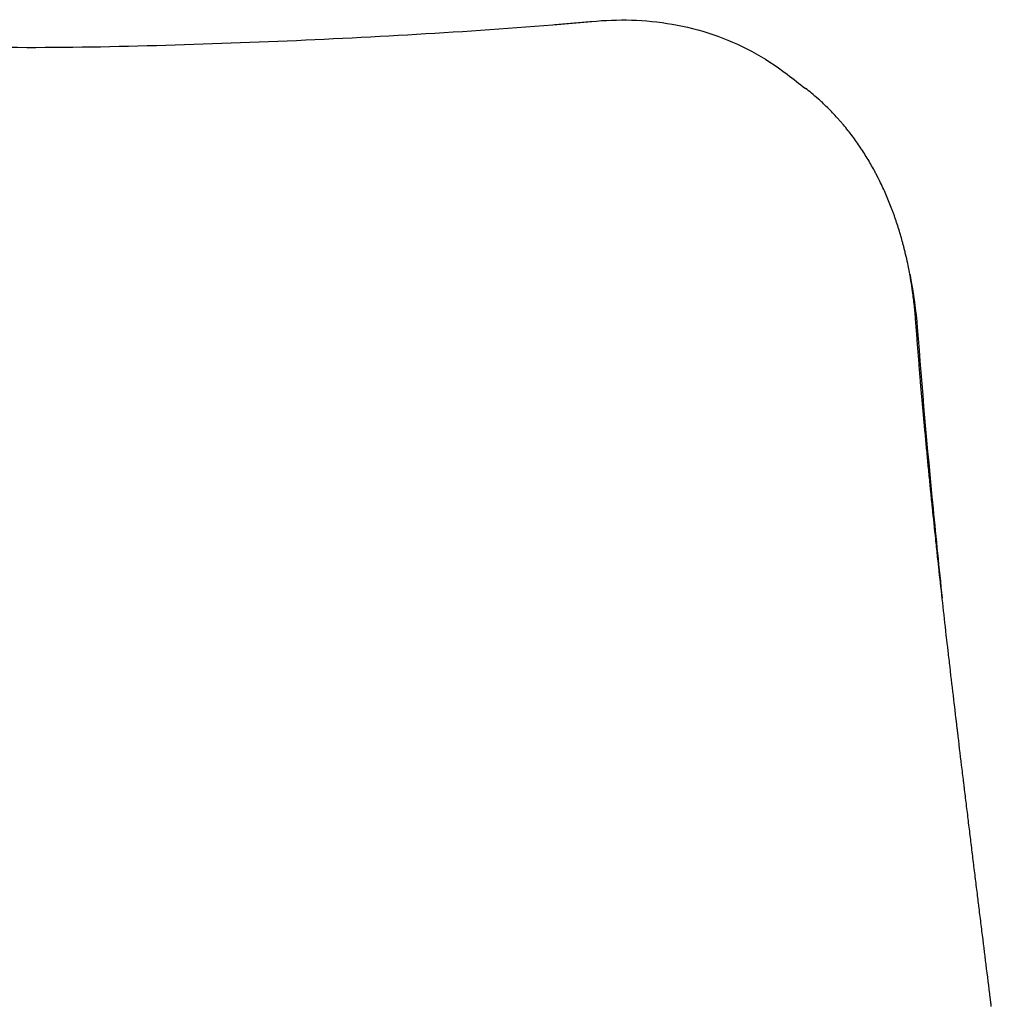
# Model space of a CAD drawing. Units: millimetres. Extents: x -27711 to -11651, y 7197 to 14543.
# Drawn here: x -21864 to -21657, y 8317 to 8527 of the extents above; entities that cross this region are included whole.
import ezdxf

# ---------------------------------------------------------------- set-up
doc = ezdxf.new("R2010")
doc.units = ezdxf.units.MM

# ---------------------------------------------------------------- blocks, each defined once
blk = doc.blocks.new('VIVCH5S_FRONT')
for points, knots in [([(-21860.98, 8526.81), (-21858.19, 8527.08), (-21855.34, 8527.19), (-21849.6, 8527.01), (-21846.71, 8526.73), (-21840.9, 8525.73), (-21837.99, 8525), (-21832.3, 8523.07), (-21829.53, 8521.87), (-21824.23, 8519.04), (-21821.7, 8517.39), (-21819.33, 8515.57)], [-7.625461, -7.625461, -7.625461, -7.625461, -7.014843, -7.014843, -6.404226, -6.404226, -5.793609, -5.793609, -5.182992, -5.182992, -4.572375, -4.572375, -4.572375, -4.572375]), ([(-22026.84, 8522.39), (-22016.32, 8521.97), (-22005.59, 8521.62), (-21984.6, 8521.23), (-21974.16, 8521.26), (-21953.05, 8521.69), (-21942.38, 8522.03), (-21921.22, 8522.87), (-21910.68, 8523.38), (-21889.77, 8524.59), (-21879.41, 8525.28), (-21869.21, 8526.11)], [-16.150935, -16.150935, -16.150935, -16.150935, -12.920749, -12.920749, -9.690562, -9.690562, -6.460375, -6.460375, -3.230187, -3.230187, 0, 0, 0, 0]), ([(-21869.21, 8526.11), (-21868.66, 8526.16), (-21868.11, 8526.2), (-21867.01, 8526.29), (-21866.46, 8526.34), (-21865.36, 8526.43), (-21864.81, 8526.48), (-21863.71, 8526.57), (-21863.16, 8526.62), (-21862.06, 8526.71), (-21861.52, 8526.76), (-21860.97, 8526.81)], [-0.8774039, -0.8774039, -0.8774039, -0.8774039, -0.7027169, -0.7027169, -0.5280298, -0.5280298, -0.3533428, -0.3533428, -0.1786557, -0.1786557, -0.0046247, -0.0046247, -0.0046247, -0.0046247]), ([(-21793.22, 8473.09), (-21793.19, 8472.94), (-21793.16, 8472.79), (-21792.4, 8468.98), (-21791.88, 8464.98), (-21791.6, 8461.58)], [8.319648, 8.319648, 8.319648, 8.319648, 8.36371, 8.36371, 9.445426, 9.445426, 9.445426, 9.445426]), ([(-21791.6, 8461.58), (-21790.63, 8448.81), (-21789.51, 8435.99), (-21787.62, 8416.68), (-21786.97, 8410.3), (-21786.29, 8403.89)], [0.000401, 0.000401, 0.000401, 0.000401, 4.102979, 4.102979, 6.108496, 6.108496, 6.108496, 6.108496]), ([(-21791.29, 8454.91), (-21791.34, 8455.47), (-21791.38, 8456.02), (-21791.43, 8456.57), (-21791.47, 8457.12), (-21791.51, 8457.68), (-21791.56, 8458.23)], [-0.0390625, -0.0390625, -0.0390625, -0.0390625, -0.03125, -0.03125, -0.03125, -0.0234375, -0.0234375, -0.0234375, -0.0234375]), ([(-21790.34, 8443.76), (-21790.52, 8445.82), (-21790.7, 8447.88), (-21790.88, 8449.94), (-21790.97, 8451.04), (-21791.07, 8452.15), (-21791.16, 8453.26)], [-0.09155701, -0.09155701, -0.09155701, -0.09155701, -0.0625, -0.0625, -0.0625, -0.046875, -0.046875, -0.046875, -0.046875]), ([(-21789.99, 8439.96), (-21790.04, 8440.51), (-21790.1, 8441.07), (-21790.15, 8441.62), (-21790.17, 8441.9), (-21790.2, 8442.18), (-21790.22, 8442.46)], [-0.109375, -0.109375, -0.109375, -0.109375, -0.1015625, -0.1015625, -0.1015625, -0.09765625, -0.09765625, -0.09765625, -0.09765625]), ([(-21785.15, 8393.86), (-21785.24, 8394.6), (-21785.32, 8395.33), (-21785.41, 8396.06), (-21785.67, 8398.35), (-21785.92, 8400.63), (-21786.18, 8402.9), (-21786.43, 8405.17), (-21786.68, 8407.44), (-21786.93, 8409.7)], [-0.32252323, -0.32252323, -0.32252323, -0.32252323, -0.3125, -0.3125, -0.3125, -0.28125, -0.28125, -0.28125, -0.25, -0.25, -0.25, -0.25]), ([(-21783.08, 8376.16), (-21783.32, 8378.21), (-21783.57, 8380.25), (-21783.81, 8382.28), (-21784.08, 8384.59), (-21784.35, 8386.89), (-21784.61, 8389.19), (-21784.75, 8390.34), (-21784.88, 8391.49), (-21785.01, 8392.63)], [-0.40254281, -0.40254281, -0.40254281, -0.40254281, -0.375, -0.375, -0.375, -0.34375, -0.34375, -0.34375, -0.328125, -0.328125, -0.328125, -0.328125]), ([(-21780.86, 8357.79), (-21781.01, 8358.96), (-21781.15, 8360.14), (-21781.29, 8361.31), (-21781.36, 8361.9), (-21781.44, 8362.49), (-21781.51, 8363.07), (-21781.54, 8363.37), (-21781.58, 8363.66), (-21781.61, 8363.95)], [-0.484375, -0.484375, -0.484375, -0.484375, -0.46875, -0.46875, -0.46875, -0.4609375, -0.4609375, -0.4609375, -0.45703125, -0.45703125, -0.45703125, -0.45703125]), ([(-21780.22, 8352.49), (-21780.29, 8353.08), (-21780.36, 8353.67), (-21780.43, 8354.26), (-21780.51, 8354.84), (-21780.58, 8355.43), (-21780.65, 8356.02)], [-0.5078125, -0.5078125, -0.5078125, -0.5078125, -0.5, -0.5, -0.5, -0.4921875, -0.4921875, -0.4921875, -0.4921875])]:
    blk.add_open_spline(points, degree=3, knots=knots)
for points in [[(-21819.33, 8515.57), (-21818.02, 8514.55), (-21816.7, 8513.54), (-21815.39, 8512.53)], [(-21814.14, 8511.54), (-21814.55, 8511.87), (-21814.96, 8512.2), (-21815.39, 8512.53)], [(-21812.67, 8510.28), (-21813.15, 8510.71), (-21813.64, 8511.13), (-21814.14, 8511.54)], [(-21811.82, 8509.51), (-21812.1, 8509.77), (-21812.38, 8510.03), (-21812.67, 8510.28)], [(-21810.71, 8508.45), (-21811.08, 8508.81), (-21811.45, 8509.16), (-21811.82, 8509.51)], [(-21809.64, 8507.35), (-21809.99, 8507.72), (-21810.35, 8508.09), (-21810.71, 8508.45)], [(-21808.59, 8506.23), (-21808.93, 8506.61), (-21809.28, 8506.98), (-21809.64, 8507.35)], [(-21808.08, 8505.65), (-21808.25, 8505.85), (-21808.42, 8506.04), (-21808.59, 8506.23)], [(-21807.83, 8505.36), (-21807.91, 8505.46), (-21808, 8505.56), (-21808.08, 8505.65)], [(-21807.58, 8505.07), (-21807.66, 8505.17), (-21807.74, 8505.27), (-21807.83, 8505.36)], [(-21805.66, 8502.69), (-21806.28, 8503.5), (-21806.91, 8504.29), (-21807.58, 8505.07)], [(-21803.9, 8500.23), (-21804.46, 8501.06), (-21805.05, 8501.88), (-21805.66, 8502.69)], [(-21802.27, 8497.69), (-21802.79, 8498.55), (-21803.33, 8499.39), (-21803.9, 8500.23)], [(-21801.5, 8496.39), (-21801.75, 8496.83), (-21802.01, 8497.26), (-21802.27, 8497.69)], [(-21800.77, 8495.08), (-21801.01, 8495.52), (-21801.25, 8495.96), (-21801.5, 8496.39)], [(-21800.36, 8494.32), (-21800.5, 8494.58), (-21800.63, 8494.83), (-21800.77, 8495.08)], [(-21799.4, 8492.4), (-21799.71, 8493.05), (-21800.03, 8493.69), (-21800.36, 8494.32)], [(-21798.14, 8489.65), (-21798.54, 8490.58), (-21798.96, 8491.49), (-21799.4, 8492.4)], [(-21797.01, 8486.83), (-21797.37, 8487.78), (-21797.75, 8488.72), (-21798.14, 8489.65)], [(-21796.74, 8486.12), (-21796.83, 8486.36), (-21796.92, 8486.59), (-21797.01, 8486.83)], [(-21796.61, 8485.76), (-21796.65, 8485.88), (-21796.7, 8486), (-21796.74, 8486.12)], [(-21796.48, 8485.4), (-21796.53, 8485.52), (-21796.57, 8485.64), (-21796.61, 8485.76)], [(-21795.99, 8483.96), (-21796.15, 8484.44), (-21796.31, 8484.92), (-21796.48, 8485.4)], [(-21795.09, 8481.07), (-21795.37, 8482.04), (-21795.67, 8483), (-21795.99, 8483.96)], [(-21794.69, 8479.61), (-21794.82, 8480.1), (-21794.95, 8480.58), (-21795.09, 8481.07)], [(-21794.49, 8478.88), (-21794.56, 8479.12), (-21794.62, 8479.37), (-21794.69, 8479.61)], [(-21794.31, 8478.15), (-21794.37, 8478.39), (-21794.43, 8478.64), (-21794.49, 8478.88)], [(-21794.09, 8477.23), (-21794.16, 8477.53), (-21794.23, 8477.84), (-21794.31, 8478.15)], [(-21793.63, 8475.21), (-21793.78, 8475.88), (-21793.93, 8476.56), (-21794.09, 8477.23)], [(-21793.07, 8472.24), (-21793.24, 8473.23), (-21793.43, 8474.22), (-21793.63, 8475.21)], [(-21792.95, 8471.56), (-21792.99, 8471.79), (-21793.03, 8472.01), (-21793.07, 8472.24)], [(-21792.6, 8469.26), (-21792.7, 8470.03), (-21792.82, 8470.79), (-21792.95, 8471.56)], [(-21792.22, 8466.26), (-21792.33, 8467.26), (-21792.46, 8468.26), (-21792.6, 8469.26)], [(-21791.94, 8463.23), (-21792.02, 8464.24), (-21792.11, 8465.25), (-21792.22, 8466.26)], [(-21791.94, 8463.22), (-21791.94, 8463.22), (-21791.94, 8463.23), (-21791.94, 8463.23)], [(-21791.94, 8463.2), (-21791.94, 8463.2), (-21791.94, 8463.21), (-21791.94, 8463.22)], [(-21791.69, 8459.89), (-21791.77, 8460.99), (-21791.86, 8462.09), (-21791.94, 8463.2)], [(-21791.68, 8459.85), (-21791.68, 8459.86), (-21791.69, 8459.87), (-21791.69, 8459.89)], [(-21791.56, 8458.23), (-21791.6, 8458.77), (-21791.64, 8459.31), (-21791.68, 8459.85)], [(-21791.6, 8461.58), (-21791.6, 8461.58), (-21791.6, 8461.58), (-21791.6, 8461.58)], [(-21791.16, 8453.26), (-21791.2, 8453.81), (-21791.25, 8454.36), (-21791.29, 8454.91)], [(-21790.3, 8443.29), (-21790.31, 8443.44), (-21790.33, 8443.6), (-21790.34, 8443.76)], [(-21790.22, 8442.46), (-21790.25, 8442.73), (-21790.27, 8443.01), (-21790.3, 8443.29)], [(-21789.68, 8436.62), (-21789.79, 8437.73), (-21789.89, 8438.85), (-21789.99, 8439.96)], [(-21789.36, 8433.28), (-21789.47, 8434.39), (-21789.58, 8435.51), (-21789.68, 8436.62)], [(-21789.04, 8429.93), (-21789.15, 8431.05), (-21789.26, 8432.16), (-21789.36, 8433.28)], [(-21788.87, 8428.25), (-21788.93, 8428.81), (-21788.98, 8429.37), (-21789.04, 8429.93)], [(-21788.8, 8427.52), (-21788.82, 8427.77), (-21788.85, 8428.01), (-21788.87, 8428.25)], [(-21788.79, 8427.41), (-21788.79, 8427.45), (-21788.79, 8427.49), (-21788.8, 8427.52)], [(-21788.7, 8426.58), (-21788.73, 8426.85), (-21788.76, 8427.13), (-21788.79, 8427.41)], [(-21788.36, 8423.21), (-21788.48, 8424.34), (-21788.59, 8425.46), (-21788.7, 8426.58)], [(-21787.66, 8416.47), (-21787.9, 8418.72), (-21788.13, 8420.97), (-21788.36, 8423.21)], [(-21787.3, 8413.09), (-21787.42, 8414.22), (-21787.54, 8415.35), (-21787.66, 8416.47)], [(-21787.11, 8411.4), (-21787.17, 8411.96), (-21787.24, 8412.53), (-21787.3, 8413.09)], [(-21787.06, 8410.95), (-21787.08, 8411.1), (-21787.1, 8411.25), (-21787.11, 8411.4)], [(-21786.93, 8409.7), (-21786.97, 8410.12), (-21787.02, 8410.53), (-21787.06, 8410.95)], [(-21785.01, 8392.63), (-21785.06, 8393.04), (-21785.11, 8393.45), (-21785.15, 8393.86)], [(-21782.98, 8375.33), (-21783.02, 8375.61), (-21783.05, 8375.88), (-21783.08, 8376.16)], [(-21782.14, 8368.34), (-21782.43, 8370.68), (-21782.71, 8373.01), (-21782.98, 8375.33)], [(-21781.72, 8364.83), (-21781.86, 8366), (-21782, 8367.17), (-21782.14, 8368.34)], [(-21781.61, 8363.95), (-21781.65, 8364.25), (-21781.68, 8364.54), (-21781.72, 8364.83)], [(-21780.86, 8357.73), (-21780.86, 8357.75), (-21780.86, 8357.77), (-21780.86, 8357.79)], [(-21780.65, 8356.02), (-21780.72, 8356.59), (-21780.79, 8357.16), (-21780.86, 8357.73)], [(-21780, 8350.72), (-21780.07, 8351.31), (-21780.15, 8351.9), (-21780.22, 8352.49)], [(-21779.57, 8347.17), (-21779.71, 8348.36), (-21779.86, 8349.54), (-21780, 8350.72)], [(-21779.13, 8343.63), (-21779.28, 8344.81), (-21779.42, 8345.99), (-21779.57, 8347.17)], [(-21778.69, 8340.08), (-21778.84, 8341.26), (-21778.98, 8342.44), (-21779.13, 8343.63)], [(-21778.5, 8338.5), (-21778.56, 8339.02), (-21778.63, 8339.55), (-21778.69, 8340.08)], [(-21778.47, 8338.3), (-21778.48, 8338.36), (-21778.49, 8338.43), (-21778.5, 8338.5)], [(-21778.25, 8336.52), (-21778.33, 8337.11), (-21778.4, 8337.71), (-21778.47, 8338.3)], [(-21777.81, 8332.96), (-21777.96, 8334.15), (-21778.11, 8335.34), (-21778.25, 8336.52)], [(-21776.93, 8325.84), (-21777.23, 8328.22), (-21777.52, 8330.59), (-21777.81, 8332.96)], [(-21776.04, 8318.71), (-21776.34, 8321.09), (-21776.64, 8323.46), (-21776.93, 8325.84)], [(-21776, 8318.34), (-21776.01, 8318.46), (-21776.03, 8318.59), (-21776.04, 8318.71)], [(-21775.95, 8317.95), (-21775.97, 8318.08), (-21775.98, 8318.21), (-21776, 8318.34)], [(-21775.93, 8317.82), (-21775.94, 8317.86), (-21775.94, 8317.9), (-21775.95, 8317.95)], [(-21775.82, 8316.93), (-21775.86, 8317.22), (-21775.9, 8317.52), (-21775.93, 8317.82)]]:
    blk.add_open_spline(points, degree=3)

msp = doc.modelspace()

# ---------------------------------------------------------------- block references
at = {"color": 5}
msp.add_blockref('VIVCH5S_FRONT', (119.19, 0), dxfattribs=at)

doc.saveas('drawing.dxf')
